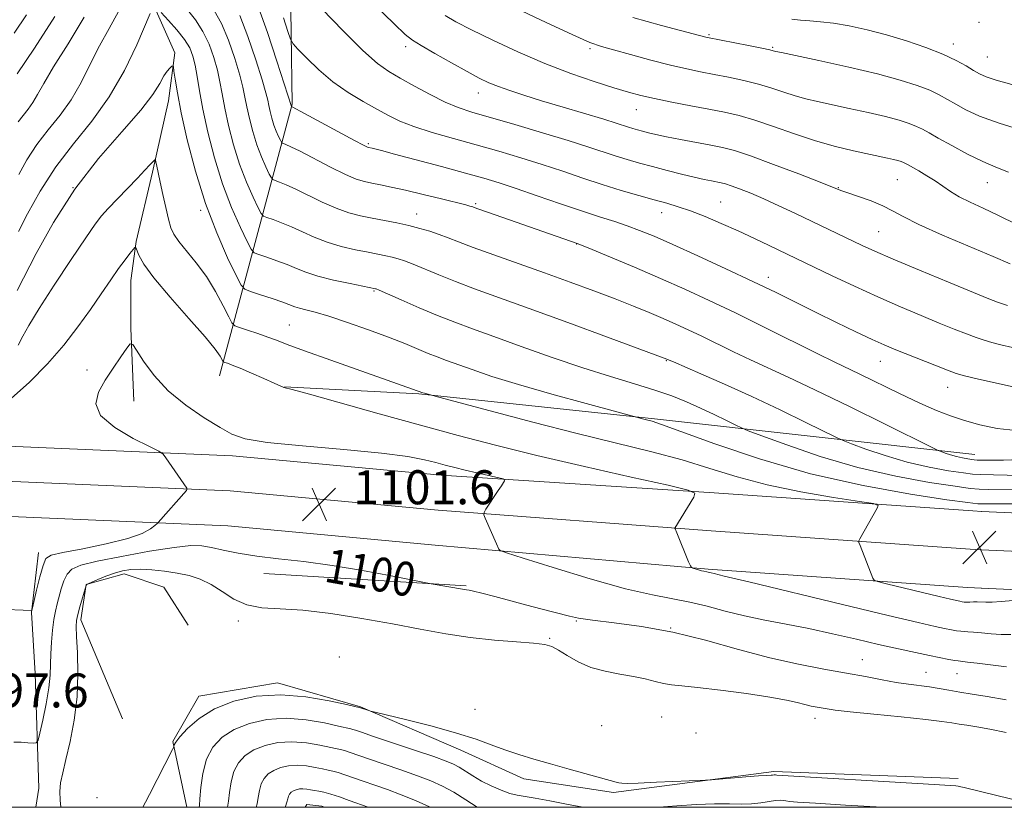
# Model space of a CAD drawing. Extents: x 2152300 to 2155200, y 319800 to 322700.
# Drawn here: x 2154641 to 2154872, y 320000 to 320185 of the extents above; entities that cross this region are included whole.
import ezdxf
from ezdxf.enums import TextEntityAlignment as Align

# ---------------------------------------------------------------- set-up
doc = ezdxf.new("R2010")
doc.units = 0
doc.header["$MEASUREMENT"] = 0
for name, color, linetype, lineweight in [('32000', 7, 'Continuous', 0), ('DTM HARD BREAKLINE', 7, 'Continuous', 0), ('DTM SPOT ELEVATION', 2, 'Continuous', 13), ('INDEX CONTOUR', 41, 'Continuous', 13), ('INDEX CONTOUR LABEL', 244, 'Continuous', 0), ('INTERMEDIATE CONTOUR', 44, 'Continuous', 0), ('POND', 7, 'Continuous', 0), ('SPOT ELEVATION', 7, 'Continuous', 0)]:
    doc.layers.add(name, color=color, linetype=linetype, lineweight=lineweight)
doc.styles.add('Style-ITALICS', font='ITALICS.shx')

# ---------------------------------------------------------------- blocks, each defined once
blk = doc.blocks.new('SPOT')
at = {"layer": 'SPOT ELEVATION'}
for p, q in [((-3.910000000149012, -3.909999999974389), (3.819999999832362, 3.809999999997672)), ((-1.649999999906868, 3.770000000018626), (1.720000000204891, -3.929999999993015))]:
    blk.add_line(p, q, dxfattribs=at)

msp = doc.modelspace()

# ---------------------------------------------------------------- linework, layer by layer
at = {"layer": '32000', "flags": 128}
msp.add_lwpolyline([(2152500, 320000), (2155000, 320000), (2155000, 322500), (2152500, 322500), (2152500, 320000)], dxfattribs=at)
at = {"layer": 'DTM HARD BREAKLINE', "extrusion": (0.03852866287342673, -0.001861288061518199, 0.9992557619268143), "elevation": 83534.51634706893, "flags": 128}
msp.add_lwpolyline([(423675.3159205066, -2135277.152469463), (423675.3159205067, -2135279.226427033)], dxfattribs=at)
at = {"layer": 'DTM HARD BREAKLINE', "extrusion": (0.03749120028924005, -0.001691332343875491, 0.9992955265064359), "elevation": 81353.55843397458, "flags": 128}
msp.add_lwpolyline([(416848.6374398572, -2136702.529280791), (416848.6374398572, -2136705.19386331)], dxfattribs=at)
at = {"layer": 'DTM HARD BREAKLINE', "extrusion": (-0.02012193743436435, 0.001236449017431479, 0.9997967687623894), "elevation": -41861.97948292, "flags": 128}
msp.add_lwpolyline([(-451604.6558816875, 2130600.981757541), (-451604.6558816875, 2130648.60106455)], dxfattribs=at)
at = {"layer": 'DTM HARD BREAKLINE', "extrusion": (0.03681955496502552, -0.00169936407530887, 0.9993204853969108), "elevation": 79903.50330437336, "flags": 128}
msp.add_lwpolyline([(419060.8424494692, -2136322.509207134), (419060.8424494692, -2136325.764879107)], dxfattribs=at)
at = {"layer": 'DTM HARD BREAKLINE'}
for points in [[(2154661.73, 320577.65, 1168.32), (2154695.32, 320514.26, 1161.48), (2154709.81, 320452.12, 1154.06), (2154730.02, 320399.53, 1146.66), (2154736.2, 320378.53, 1143.91), (2154723.93, 320345.21, 1140.38), (2154712.08, 320313.17, 1133.8), (2154695.57, 320280.27, 1127.2), (2154680.54, 320252.46, 1122.15), (2154665.5, 320233.14, 1117.65), (2154663.18, 320220.62, 1114.73), (2154666.59, 320205.14, 1112.14), (2154672.34, 320187.96, 1109.87), (2154677.02, 320177.36, 1108.28), (2154675.55, 320166.12, 1107.18), (2154671.75, 320149.35, 1105.73), (2154667.95, 320133.02, 1104.11), (2154666.68, 320123.89, 1103.23), (2154666.69, 320112.65, 1102.14), (2154667.35, 320095.47, 1101.38)], [(2154687.5, 320101.43, 1103.23), (2154704.61, 320165.3, 1118.13), (2154704.15, 320198.61, 1122.4), (2154691.81, 320227.65, 1126.56), (2154726.77, 320270.12, 1138.55), (2154734.8, 320296.65, 1140.46)], [(2154864.61, 320069.67, 1107.03), (2154803.81, 320073.94, 1104.18), (2154739.59, 320078.09, 1101.33), (2154690.59, 320082.6, 1101.49), (2154630.29, 320085.23, 1103.36), (2154579.68, 320089.51, 1106.21), (2154526.57, 320093.36, 1110.07), (2154474, 320104.75, 1115.48), (2154426.81, 320116.23, 1122.01), (2154379.21, 320129.57, 1129.36), (2154327.78, 320145.62, 1136.83), (2154261.99, 320168.11, 1144.97), (2154226.11, 320179.24, 1147.81), (2154198.58, 320183.27, 1149.76), (2154167.59, 320185.15, 1151.77), (2154145.92, 320183.39, 1153.39), (2154119.4, 320177.37, 1155.46), (2154092.1, 320167.74, 1159.32), (2154059.73, 320151.08, 1163.89), (2154022.28, 320130.34, 1168.55), (2153995.11, 320116.51, 1171.92), (2153969.78, 320104.02, 1174.94), (2153946.79, 320095.4, 1177.64)], [(2154863.99, 320060.69, 1107.23), (2154803.1, 320064.97, 1104.38), (2154738.9, 320069.87, 1101.53), (2154690.03, 320074.37, 1101.69), (2154629.76, 320077, 1103.56), (2154579.03, 320081.29, 1106.41), (2154525.39, 320085.17, 1110.27), (2154472.15, 320096.71, 1115.68), (2154424.72, 320108.25, 1122.21), (2154376.87, 320121.66, 1129.56), (2154325.29, 320137.76, 1137.03), (2154259.83, 320161.71, 1145.17), (2154224.61, 320172.64, 1148.01), (2154197.89, 320176.55, 1149.96), (2154167.66, 320178.38, 1151.97), (2154146.95, 320176.7, 1153.59), (2154121.28, 320170.87, 1155.66), (2154094.78, 320161.53, 1159.52), (2154062.91, 320145.13, 1164.09), (2154025.45, 320124.38, 1168.75), (2153998.13, 320110.48, 1172.12), (2153972.47, 320097.82, 1175.14), (2153948.66, 320088.89, 1177.84)], [(2154863.36, 320051.71, 1107.03), (2154802.42, 320056, 1104.18), (2154738.21, 320061.65, 1101.33), (2154689.47, 320066.14, 1101.49), (2154629.23, 320068.77, 1103.36), (2154578.38, 320073.07, 1106.21), (2154524.21, 320076.98, 1110.07), (2154470.3, 320088.67, 1115.48), (2154422.63, 320100.27, 1122.01), (2154374.53, 320113.75, 1129.36), (2154322.58, 320129.96, 1136.83), (2154257.67, 320155.31, 1144.97), (2154223.11, 320166.04, 1147.81), (2154197.2, 320169.83, 1149.76), (2154167.73, 320171.61, 1151.77), (2154147.98, 320170.01, 1153.39), (2154123.16, 320164.37, 1155.46), (2154097.46, 320155.32, 1159.32), (2154066.09, 320139.18, 1163.89), (2154028.62, 320118.42, 1168.55), (2154001.15, 320104.45, 1171.92), (2153975.16, 320091.62, 1174.94), (2153950.53, 320082.38, 1177.64)], [(2154865.08, 320082.94, 1114.75), (2154789.76, 320091.34, 1108.19), (2154734.38, 320097.22, 1105.88), (2154702.77, 320098.89, 1104.03)], [(2154866.67, 320069.57, 1106.95), (2154893.21, 320068.34, 1105.97), (2154947.6, 320068.41, 1100.96), (2155000, 320067.631, 1095.921)], [(2154644.318, 320000, 1099.228), (2154645.09, 320004.52, 1099.27), (2154644.17, 320031.49, 1101.14), (2154643.35, 320045.84, 1101.98), (2154644.94, 320059.88, 1102.59)], [(2154866.64, 320060.57, 1107.13), (2154893.01, 320059.34, 1106.17), (2154947.54, 320059.41, 1101.16), (2155000, 320058.629, 1096.108)], [(2154664.7, 320020.78, 1095.11), (2154654.92, 320044.1, 1097.59), (2154656.18, 320052.38, 1098.01), (2154665.09, 320054.93, 1097.5), (2154674.43, 320051.76, 1096.92), (2154680.16, 320042.86, 1095.95)], [(2154866.6, 320051.56, 1106.91), (2154892.81, 320050.34, 1105.97), (2154947.48, 320050.41, 1100.96), (2155000, 320049.627, 1095.896)], [(2154861.13, 320006.78, 1094.59), (2154817.85, 320008.43, 1094.27), (2154780.1, 320003.51, 1093.6), (2154759.09, 320006.67, 1093.2), (2154744.23, 320013.44, 1093.26), (2154720.68, 320023.6, 1094.08), (2154701.15, 320029.3, 1094.48), (2154682.7, 320026.1, 1094.9), (2154676.56, 320015.49, 1094.1), (2154679.821, 320000, 1092.886)]]:
    msp.add_polyline3d(points, dxfattribs=at)
at = {"layer": 'DTM SPOT ELEVATION'}
for p in [(2154866.02, 320184.56, 1133.73), (2154802.58, 320181.66, 1130.17), (2154860.04, 320179.5, 1132.62), (2154731.26, 320178.86, 1123.55), (2154774.61, 320178.38, 1127.73), (2154817.58, 320178.66, 1130.16), (2154868, 320176.4, 1132.98), (2154748.34, 320167.94, 1123.32), (2154785.53, 320164.03, 1125.22), (2154722.47, 320156.04, 1118.22), (2154846.86, 320147.56, 1125.05), (2154868.01, 320146.89, 1127.22), (2154653.05, 320145.72, 1107.73), (2154832.97, 320145.68, 1124.08), (2154805.29, 320142.28, 1120.9), (2154683.09, 320140.36, 1107.74), (2154747.7, 320141.91, 1116.21), (2154733.89, 320139.52, 1114.73), (2154791.45, 320139.78, 1119.35), (2154842.44, 320135.35, 1122.98), (2154771.51, 320132.46, 1115.96), (2154816.55, 320124.6, 1118.55), (2154723.87, 320121.38, 1109.85), (2154703.94, 320113.36, 1106.94), (2154656.4, 320102.82, 1102.35), (2154792.58, 320104.99, 1111.9), (2154842.89, 320104.87, 1117.21), (2154858.72, 320098.75, 1117.23), (2154691.97, 320043.83, 1097.66), (2154771.42, 320043.81, 1099.88), (2154793.55, 320042.14, 1100), (2154765.14, 320039.73, 1098.22), (2154715.73, 320035.34, 1096.16), (2154838.6, 320034.68, 1100.78), (2154853.62, 320031.75, 1100.84), (2154860.86, 320031.44, 1101.16), (2154747.58, 320023.06, 1095.16), (2154791.46, 320021.23, 1096.86), (2154827.52, 320020.9, 1097.41), (2154777.38, 320019.18, 1095.9), (2154799.56, 320017.45, 1096.36), (2154658.73, 320002.26, 1095.3)]:
    msp.add_point(p, dxfattribs=at)
at = {"layer": 'INDEX CONTOUR', "flags": 128}
for points, elevation in [([(2154640.253, 320135.3750000001), (2154642.37, 320139.4950000001), (2154645.37, 320144.86), (2154649.06, 320150.583), (2154653.222, 320155.9990000001), (2154657.527, 320161.327), (2154661.62, 320167.012), (2154665.184, 320173.2480000001), (2154668.052, 320179.2420000001), (2154671.255, 320186.6390000001)], 1110), ([(2154673.836, 320186.8620000001), (2154675.529, 320185.0260000001), (2154677.513, 320182.78), (2154679.3009, 320180.5200000001), (2154680.524, 320178.5240000001), (2154681.28, 320176.61), (2154681.785, 320174.4790000001), (2154682.243, 320171.8430000001), (2154682.808, 320168.463), (2154683.624, 320164.1120000001), (2154684.8049, 320158.6980000001), (2154686.35, 320152.6630000001), (2154688.232, 320146.583), (2154690.362, 320141.0040000001), (2154692.42, 320136.349), (2154694.024, 320133.0060000001), (2154694.958, 320131.1900000001), (2154695.665, 320130.4020000001), (2154696.749, 320129.969), (2154698.636, 320129.3470000001), (2154701.03, 320128.5210000001), (2154703.456, 320127.6070000001), (2154705.602, 320126.6991000001), (2154707.823, 320125.7990000001), (2154710.639, 320124.8860000001), (2154714.332, 320123.9610000001), (2154718.229, 320123.1199), (2154724.165, 320121.936), (2154724.351, 320121.871), (2154725.088, 320121.5550000001), (2154730.227, 320119.2790000001), (2154734.432, 320117.4440000001), (2154738.793, 320115.6109000001), (2154742.805, 320114.0369000001), (2154746.965, 320112.5050000001), (2154752.021, 320110.6790000001), (2154758.457, 320108.3430000001), (2154765.7021, 320105.7560000001), (2154772.923, 320103.2960000001), (2154779.424, 320101.2530000001), (2154785.069, 320099.5700000001), (2154789.863, 320098.0980000001), (2154793.859, 320096.7070000001), (2154797.32, 320095.3200000001), (2154800.561, 320093.8740000001), (2154803.774, 320092.3550000001), (2154806.674, 320090.9421), (2154808.855, 320089.861), (2154810.209, 320089.208), (2154811.813, 320088.5530000001), (2154815.043, 320087.3350000001), (2154820.878, 320085.1840000001), (2154828.723, 320082.5050000001), (2154837.586, 320079.8970000001), (2154846.479, 320077.844), (2154854.428, 320076.3900000001), (2154860.461, 320075.4660000001), (2154864.009, 320074.985), (2154866.11, 320074.7990000001), (2154868.203, 320074.7420000001), (2154875.475, 320074.6080000001)], 1110), ([(2154702.566, 320185.5870000001), (2154703.597, 320182.4060000001), (2154704.226, 320180.5730000001), (2154704.842, 320179.4920000001), (2154705.9749, 320178.236), (2154708.018, 320176.1171), (2154710.84, 320173.398), (2154714.172, 320170.577), (2154717.747, 320168.0680000001), (2154721.28, 320165.9300000001), (2154724.488, 320164.1360000001), (2154727.229, 320162.6400000001), (2154729.95, 320161.3200000001), (2154733.241, 320160.0370000001), (2154737.523, 320158.6770000001), (2154742.544, 320157.241), (2154747.879, 320155.758), (2154753.174, 320154.2511000001), (2154758.339, 320152.7170000001), (2154763.353, 320151.1460000001), (2154768.202, 320149.5410000001), (2154772.904, 320147.9510000001), (2154777.486, 320146.436), (2154781.9329, 320145.05), (2154786.069, 320143.834), (2154789.676, 320142.8200000001), (2154792.653, 320142.0020000001), (2154795.35, 320141.2050000001), (2154798.235, 320140.2150000001), (2154801.654, 320138.8730000001), (2154805.468, 320137.2560000001), (2154809.42, 320135.4990000001), (2154813.256, 320133.7330000001), (2154816.748, 320132.0870000001), (2154831.558, 320124.9751), (2154836.7531, 320122.5160000001), (2154842.267, 320119.9830000001), (2154847.58, 320117.6510000001), (2154852.452, 320115.5980000001), (2154856.7129, 320113.8540000001), (2154860.237, 320112.4380000001), (2154863.086, 320111.322), (2154865.366, 320110.4700000001), (2154867.232, 320109.8290000001), (2154869.037, 320109.2940000001), (2154871.182, 320108.7450000001), (2154873.966, 320108.0910000001)], 1120), ([(2154784.6821, 320185.691), (2154791.403, 320183.8250000001), (2154801.873, 320181.0980000001), (2154802.2569, 320181.0110000001), (2154811.845, 320179.115), (2154815.014, 320178.4760000001), (2154816.875, 320178.084), (2154817.687, 320177.8950000001), (2154817.967, 320177.8140000001), (2154818.31, 320177.7300000001), (2154819.599, 320177.452), (2154828.44, 320175.5711000001), (2154835.418, 320174.0330000001), (2154842.194, 320172.432), (2154847.548, 320170.991), (2154851.52, 320169.7191), (2154854.461, 320168.577), (2154856.724, 320167.5140000001), (2154858.659, 320166.452), (2154860.618, 320165.3050000001), (2154862.974, 320163.9990000001), (2154866.192, 320162.513), (2154870.759, 320160.8410000001), (2154876.859, 320159.0030000001)], 1130), ([(2154639.2151, 320015.3500000001), (2154640.886, 320015.2870000001), (2154642.4971, 320015.197), (2154643.752, 320015.1140000001), (2154644.461, 320015.1570000001), (2154644.859, 320015.7631000001), (2154645.2839, 320017.4510000001), (2154645.978, 320020.5140000001), (2154646.78, 320024.3370000001), (2154647.426, 320028.0750000001), (2154647.732, 320031.099), (2154647.81, 320033.633), (2154647.8511, 320036.1130000001), (2154648.007, 320038.8480000001), (2154648.273, 320041.6340000001), (2154648.607, 320044.1440000001), (2154648.976, 320046.1490000001), (2154649.375, 320047.8419000001), (2154650.297, 320051.3740000001), (2154650.899, 320053.2370000001), (2154651.688, 320054.8360000001), (2154652.843, 320055.9930000001), (2154654.959, 320056.8990000001), (2154658.739, 320057.8400000001), (2154664.505, 320059.0020000001), (2154671.071, 320060.1890000001), (2154676.87, 320061.1050000001), (2154680.769, 320061.5220000001), (2154683.3459, 320061.4830000001), (2154685.609, 320061.1000000001), (2154688.408, 320060.485), (2154691.947, 320059.758), (2154696.272, 320059.045), (2154701.412, 320058.4189), (2154707.336, 320057.7540000001), (2154713.993, 320056.8740000001), (2154721.158, 320055.6850000001), (2154727.886, 320054.4180000001), (2154737.279, 320052.5370000001), (2154745.096, 320051.1730000001), (2154745.613, 320051.0970000001), (2154746.197, 320051.023), (2154747.243, 320050.8260000001), (2154749.177, 320050.365), (2154752.25, 320049.5540000001), (2154759.773, 320047.523), (2154763.052, 320046.67), (2154769.769, 320044.942), (2154771.925, 320044.491), (2154775.227, 320044.0050000001), (2154780.264, 320043.4010000001), (2154786.724, 320042.518), (2154794.067, 320041.1730000001), (2154801.787, 320039.28), (2154809.506, 320037.1420000001), (2154816.8761, 320035.1570000001), (2154823.605, 320033.6310000001), (2154829.616, 320032.4891000001), (2154834.881, 320031.5640000001), (2154839.401, 320030.724), (2154843.267, 320029.9790000001), (2154846.596, 320029.376), (2154849.5011, 320028.9400000001), (2154854.442, 320028.2930000001), (2154856.689, 320027.9280000001), (2154858.986, 320027.5190000001), (2154861.509, 320027.0869000001), (2154864.442, 320026.6340000001), (2154868.0019, 320026.0700000001), (2154872.414, 320025.2820000001)], 1100), ([(2154689.384, 320000.0000000001), (2154689.642, 320001.4110000001), (2154689.888, 320003.496), (2154690.253, 320005.959), (2154690.904, 320008.3920000001), (2154691.986, 320010.464), (2154693.551, 320012.1491), (2154695.629, 320013.4980000001), (2154698.222, 320014.539), (2154701.23, 320015.208), (2154704.525, 320015.4210000001), (2154707.935, 320015.1510000001), (2154711.104, 320014.6090000001), (2154716.279, 320013.4940000001), (2154717.14, 320013.263), (2154718.256, 320012.893), (2154722.521, 320011.41), (2154730.173, 320008.8050000001), (2154734.048, 320007.436), (2154737.224, 320006.2160000001), (2154739.927, 320004.9940000001), (2154742.568, 320003.5479000001), (2154745.421, 320001.758), (2154748.054, 320000.0000000001)], 1090)]:
    msp.add_lwpolyline(points, dxfattribs=dict(at, elevation=elevation))
at = {"layer": 'INTERMEDIATE CONTOUR', "flags": 128}
for points, elevation in [([(2154714.351, 320198.0870000001), (2154728.543, 320184.2160000001), (2154731.165, 320181.7180000001), (2154732.868, 320180.3510000001), (2154734.892, 320179.1130000001), (2154738.121, 320177.2550000001), (2154742.028, 320175.0380000001), (2154745.73, 320172.9780000001), (2154748.58, 320171.4600000001), (2154750.862, 320170.366), (2154753.095, 320169.452), (2154755.745, 320168.5020000001), (2154759.059, 320167.4170000001), (2154763.233, 320166.1250000001), (2154768.276, 320164.6090000001), (2154777.827, 320161.758), (2154780.734, 320160.8630000001), (2154783.65, 320159.9180000001), (2154784.707, 320159.5900000001), (2154785.796, 320159.2740000001), (2154786.972, 320158.9530000001), (2154788.328, 320158.6030000001), (2154790.109, 320158.1880000001), (2154792.598, 320157.665), (2154795.925, 320157.018), (2154803.008, 320155.691), (2154805.76, 320155.1420000001), (2154808.561, 320154.409), (2154812.379, 320153.1470000001), (2154817.776, 320151.1660000001), (2154823.7, 320148.9060000001), (2154828.693, 320146.9610000001), (2154833.537, 320145.0580000001), (2154835.254, 320144.4460000001), (2154837.741, 320143.6000000001), (2154840.679, 320142.5520000001), (2154843.454, 320141.4201), (2154845.7211, 320140.2609000001), (2154848.213, 320138.8810000001), (2154851.929, 320137.0200000001), (2154857.461, 320134.5510000001), (2154869.401, 320129.4680000001), (2154873.349, 320127.7430000001)], 1124), ([(2154639.285, 320181.9890000001), (2154642.17, 320186.3100000001)], 1118), ([(2154640.338, 320148.762), (2154642.256, 320152.1930000001), (2154644.617, 320155.8540000001), (2154647.279, 320159.3180000001), (2154650.033, 320162.7260000001), (2154652.651, 320166.3620000001), (2154654.976, 320170.4190000001), (2154657.13, 320174.7270000001), (2154659.303, 320179.0270000001), (2154661.599, 320183.1280000001), (2154663.76, 320187.1170000001)], 1112), ([(2154679.652, 320187.849), (2154681.845, 320185.11), (2154683.6431, 320182.4020000001), (2154685.088, 320179.4280000001), (2154686.2129, 320176.3230000001), (2154687.045, 320173.3230000001), (2154687.6399, 320170.5600000001), (2154688.158, 320167.7260000001), (2154688.787, 320164.405), (2154689.6771, 320160.322), (2154690.842, 320155.7720000001), (2154692.261, 320151.187), (2154693.867, 320146.981), (2154695.418, 320143.4710000001), (2154696.628, 320140.9500000001), (2154697.333, 320139.5811000001), (2154697.865, 320138.9870000001), (2154698.683, 320138.6610000001), (2154700.133, 320138.1770000001), (2154702.126, 320137.452), (2154704.466, 320136.486), (2154706.999, 320135.3059), (2154709.751, 320134.0440000001), (2154712.794, 320132.8590000001), (2154716.125, 320131.8770000001), (2154719.458, 320131.1020000001), (2154722.43, 320130.5020000001), (2154726.597, 320129.6770000001), (2154728.096, 320129.349), (2154729.484, 320128.9920000001), (2154731.036, 320128.4940000001), (2154733.043, 320127.7250000001), (2154739.077, 320125.1930000001), (2154742.989, 320123.6200000001), (2154747.494, 320121.932), (2154760.338, 320117.3040000001), (2154769.434, 320113.9890000001), (2154778.765, 320110.5640000001), (2154792.685, 320105.4010000001), (2154793.258, 320105.1331000001), (2154794.226, 320104.709), (2154800.662, 320101.9501000001), (2154806.2189, 320099.5210000001), (2154812.64, 320096.6121), (2154819.301, 320093.458), (2154825.368, 320090.4990000001), (2154832.55, 320086.9479), (2154834.146, 320086.2370000001), (2154836.111, 320085.4840000001), (2154839.49, 320084.2390000001), (2154844.031, 320082.6880000001), (2154849.163, 320081.1780000001), (2154854.311, 320079.99), (2154858.913, 320079.148), (2154862.406, 320078.6130000001), (2154864.5539, 320078.333), (2154866.429, 320078.2101000001), (2154869.4289, 320078.137), (2154885.665, 320077.7970000001)], 1112), ([(2154686.248, 320187.3460000001), (2154687.985, 320184.2830000001), (2154689.653, 320180.3320000001), (2154691.145, 320176.035), (2154692.305, 320172.1670000001), (2154693.037, 320169.2770000001), (2154693.5079, 320166.9880000001), (2154693.949, 320164.6969000001), (2154694.549, 320161.9460000001), (2154695.334, 320158.8800000001), (2154696.29, 320155.7920000001), (2154697.372, 320152.9581), (2154698.417, 320150.5930000001), (2154699.232, 320148.8950000001), (2154699.707, 320147.9720000001), (2154700.066, 320147.5719000001), (2154700.617, 320147.3520000001), (2154701.629, 320147.0071), (2154703.222, 320146.383), (2154705.476, 320145.365), (2154711.679, 320142.2880000001), (2154714.948, 320140.8310000001), (2154717.919, 320139.7930000001), (2154720.686, 320139.0831), (2154723.439, 320138.523), (2154726.312, 320137.9650000001), (2154729.221, 320137.3779000001), (2154732.027, 320136.7610000001), (2154734.616, 320136.1140000001), (2154736.984, 320135.432), (2154739.153, 320134.7100000001), (2154741.237, 320133.9210000001), (2154743.722, 320132.9430000001), (2154747.1851, 320131.6300000001), (2154752.0091, 320129.8910000001), (2154763.949, 320125.6630000001), (2154769.944, 320123.5001000001), (2154775.536, 320121.436), (2154780.546, 320119.5330000001), (2154784.855, 320117.8350000001), (2154788.56, 320116.3150000001), (2154791.813, 320114.9280000001), (2154794.785, 320113.615), (2154797.723, 320112.2619), (2154800.889, 320110.7450000001), (2154808.354, 320107.0730000001), (2154812.34, 320105.1679000001), (2154821.178, 320101.1360000001), (2154827.479, 320098.1770000001), (2154835.647, 320094.213), (2154844.165, 320090.0131000001), (2154854.891, 320084.6880000001), (2154856.479, 320083.9210000001), (2154857.179, 320083.6340000001), (2154858.101, 320083.2940000001), (2154859.339, 320082.8709000001), (2154860.739, 320082.459), (2154862.143, 320082.1350000001), (2154863.398, 320081.9060000001), (2154864.351, 320081.7599000001), (2154864.955, 320081.6830000001), (2154865.593, 320081.6470000001), (2154866.755, 320081.6190000001), (2154868.837, 320081.5860000001), (2154871.851, 320081.6020000001), (2154875.718, 320081.7420000001)], 1114), ([(2154692.326, 320186.165), (2154694.217, 320181.236), (2154696.0779, 320175.7470000001), (2154697.564, 320171.0121000001), (2154698.434, 320167.9940000001), (2154698.859, 320166.251), (2154699.112, 320164.9890000001), (2154699.421, 320163.5699000001), (2154699.826, 320161.9890000001), (2154700.319, 320160.3960000001), (2154700.877, 320158.9350000001), (2154701.4159, 320157.7150000001), (2154701.836, 320156.839), (2154702.081, 320156.3630000001), (2154702.266, 320156.1570000001), (2154702.55, 320156.0440000001), (2154703.126, 320155.8370000001), (2154704.318, 320155.3139000001), (2154706.4861, 320154.2440000001), (2154713.607, 320150.5330000001), (2154717.103, 320148.8040000001), (2154719.671, 320147.7170000001), (2154721.58, 320147.1290000001), (2154723.32, 320146.7600000001), (2154725.337, 320146.366), (2154727.904, 320145.8360000001), (2154731.253, 320145.0910000001), (2154735.428, 320144.1030000001), (2154739.729, 320143.0540000001), (2154745.395, 320141.6369), (2154746.398, 320141.3730000001), (2154746.804, 320141.2500000001), (2154748.2291, 320140.7429000001), (2154750.722, 320139.8680000001), (2154771.5701, 320132.594), (2154772.654, 320132.1580000001), (2154775.0849, 320131.153), (2154779.443, 320129.338), (2154785.107, 320126.9550000001), (2154791.156, 320124.3621), (2154796.907, 320121.8190000001), (2154802.623, 320119.187), (2154808.803, 320116.2260000001), (2154815.687, 320112.8300000001), (2154828.137, 320106.621), (2154831.982, 320104.7500000001), (2154838.047, 320101.8671), (2154847.383, 320097.316), (2154852.143, 320095.0490000001), (2154856.029, 320093.312), (2154859.341, 320092.008), (2154862.612, 320090.925), (2154866.272, 320089.9170000001), (2154870.35, 320089.0820000001), (2154874.772, 320088.5850000001)], 1116), ([(2154696.668, 320188.0470000001), (2154698.781, 320182.1400000001), (2154701.011, 320175.459), (2154704.467, 320164.7420000001), (2154704.622, 320164.6670000001), (2154707.496, 320163.1229000001), (2154719.257, 320156.7760000001), (2154721.398, 320155.6459000001), (2154722.283, 320155.2110000001), (2154722.554, 320155.1200000001), (2154723.416, 320154.936), (2154724.065, 320154.778), (2154725.576, 320154.387), (2154728.663, 320153.5730000001), (2154739.691, 320150.6300000001), (2154745.315, 320149.1090000001), (2154749.633, 320147.9060000001), (2154753.264, 320146.8140000001), (2154757.22, 320145.5161000001), (2154762.206, 320143.8010000001), (2154767.695, 320141.8970000001), (2154772.853, 320140.138), (2154777.047, 320138.7740000001), (2154780.437, 320137.7000000001), (2154783.382, 320136.7250000001), (2154786.278, 320135.6500000001), (2154789.664, 320134.2490000001), (2154794.1159, 320132.2910000001), (2154799.959, 320129.6500000001), (2154806.521, 320126.6320000001), (2154812.881, 320123.648), (2154818.349, 320121.012), (2154827.807, 320116.338), (2154832.58, 320114.0021), (2154837.138, 320111.8040000001), (2154840.968, 320109.991), (2154843.771, 320108.7110000001), (2154846.091, 320107.7191), (2154848.689, 320106.6730000001), (2154855.659, 320103.925), (2154858.675, 320102.7520000001), (2154860.664, 320102.0190000001), (2154862.627, 320101.4610000001), (2154865.927, 320100.6940000001), (2154883.222, 320096.8280000001)], 1118), ([(2154711.546, 320187.751), (2154716.567, 320182.5680000001), (2154721.2419, 320177.9401000001), (2154724.666, 320174.9110000001), (2154727.316, 320173.0250000001), (2154730.016, 320171.4560000001), (2154733.367, 320169.5760000001), (2154737.065, 320167.5630000001), (2154740.584, 320165.795), (2154743.629, 320164.5210000001), (2154746.84, 320163.4681000001), (2154756.907, 320160.5460000001), (2154763.439, 320158.6130000001), (2154769.486, 320156.7760000001), (2154774.141, 320155.2979000001), (2154780.568, 320153.1770000001), (2154783.3571, 320152.311), (2154786.233, 320151.4780000001), (2154789.337, 320150.6300000001), (2154792.729, 320149.7420000001), (2154796.118, 320148.8850000001), (2154799.13, 320148.159), (2154801.476, 320147.6340000001), (2154803.212, 320147.2790000001), (2154805.457, 320146.844), (2154806.451, 320146.584), (2154807.806, 320146.1360000001), (2154809.791, 320145.3990000001), (2154812.387, 320144.361), (2154815.501, 320143.03), (2154819.017, 320141.4340000001), (2154822.742, 320139.6830000001), (2154838.569, 320132.0881000001), (2154841.56, 320130.7260000001), (2154845.902, 320128.8480000001), (2154852.081, 320126.2560000001), (2154858.899, 320123.4350000001), (2154864.7361, 320121.035), (2154868.396, 320119.5420000001), (2154870.367, 320118.763), (2154871.563, 320118.3350000001), (2154872.788, 320117.9460000001)], 1122), ([(2154740.539, 320186.1350000001), (2154743.102, 320184.7120000001), (2154746.75, 320182.8320000001), (2154751.746, 320180.3780000001), (2154757.68, 320177.6170000001), (2154763.971, 320174.9110000001), (2154770.077, 320172.5640000001), (2154775.6, 320170.6470000001), (2154780.178, 320169.175), (2154783.642, 320168.1250000001), (2154786.587, 320167.3360000001), (2154789.8, 320166.611), (2154793.8349, 320165.8030000001), (2154798.302, 320164.9530000001), (2154802.579, 320164.1510000001), (2154806.239, 320163.4350000001), (2154809.645, 320162.6400000001), (2154813.357, 320161.5510000001), (2154817.777, 320160.0370000001), (2154822.672, 320158.312), (2154827.653, 320156.6730000001), (2154832.359, 320155.3590000001), (2154836.556, 320154.3640000001), (2154844.583, 320152.6570000001), (2154845.964, 320152.333), (2154846.992, 320152.057), (2154847.754, 320151.8130000001), (2154848.319, 320151.5930000001), (2154848.785, 320151.3720000001), (2154849.381, 320151.0430000001), (2154851.91, 320149.6080000001), (2154853.805, 320148.4990000001), (2154855.754, 320147.2750000001), (2154859.353, 320144.8), (2154861.412, 320143.562), (2154863.943, 320142.2960000001), (2154867.015, 320140.8790000001), (2154870.666, 320139.1690000001), (2154879.246, 320134.942)], 1126), ([(2154757.167, 320187.8620000001), (2154764.3421, 320184.4820000001), (2154770.598, 320181.588), (2154774.612, 320179.838), (2154777.296, 320178.8691000001), (2154780.12, 320178.066), (2154784.164, 320176.959), (2154788.936, 320175.6740000001), (2154793.557, 320174.485), (2154797.371, 320173.594), (2154800.621, 320172.92), (2154803.779, 320172.312), (2154807.195, 320171.6411000001), (2154810.745, 320170.8770000001), (2154814.186, 320170.013), (2154817.3259, 320169.061), (2154820.179, 320168.1030000001), (2154822.81, 320167.2440000001), (2154825.334, 320166.5440000001), (2154828.078, 320165.9080000001), (2154835.557, 320164.3210000001), (2154840, 320163.3450000001), (2154844.079, 320162.383), (2154847.27, 320161.5240000001), (2154849.637, 320160.7660000001), (2154851.39, 320160.0850000001), (2154852.791, 320159.4220000001), (2154854.314, 320158.584), (2154856.484, 320157.3410000001), (2154859.634, 320155.5750000001), (2154863.329, 320153.5980000001), (2154866.939, 320151.8311000001), (2154870.039, 320150.534), (2154873.017, 320149.3320000001)], 1128), ([(2154639.991, 320172.4350000001), (2154644.037, 320178.496), (2154648.803, 320185.9510000001)], 1116), ([(2154640.174, 320161.1250000001), (2154641.336, 320162.637), (2154642.538, 320164.126), (2154643.681, 320165.713), (2154644.768, 320167.5900000001), (2154646.208, 320170.213), (2154648.512, 320174.1020000001), (2154651.941, 320179.53), (2154655.744, 320185.7640000001)], 1114), ([(2154822.077, 320185.327), (2154824.082, 320185.0470000001), (2154826.269, 320184.8770000001), (2154828.817, 320184.6930000001), (2154831.8781, 320184.3520000001), (2154835.55, 320183.7340000001), (2154839.735, 320182.8260000001), (2154844.283, 320181.6399000001), (2154849.004, 320180.209), (2154853.55, 320178.6420000001), (2154857.532, 320177.0680000001), (2154860.656, 320175.6050000001), (2154863.004, 320174.3200000001), (2154864.7521, 320173.268), (2154866.149, 320172.464), (2154867.731, 320171.762), (2154870.11, 320170.9790000001), (2154873.781, 320169.9679)], 1132), ([(2154639.936, 320121.5310000001), (2154644.402, 320130.2280000001), (2154648.4829, 320137.5270000001), (2154653.504, 320145.312), (2154659.107, 320152.539), (2154664.553, 320158.8080000001), (2154669.008, 320163.8820000001), (2154671.8721, 320167.6120000001), (2154673.491, 320170.2009000001), (2154674.446, 320171.9400000001), (2154675.213, 320173.0930000001), (2154675.847, 320173.8090000001), (2154676.2999, 320174.2120000001), (2154676.55, 320174.3620000001), (2154676.686, 320174.0710000001), (2154676.826, 320173.0920000001), (2154677.089, 320171.1660000001), (2154677.611, 320167.9980000001), (2154678.53, 320163.2861000001), (2154679.953, 320156.9160000001), (2154681.861, 320149.534), (2154684.203, 320141.9790000001), (2154686.857, 320135.028), (2154689.421, 320129.2260000001), (2154691.419, 320125.0609), (2154692.584, 320122.7980000001), (2154693.464, 320121.817), (2154694.815, 320121.278), (2154697.14, 320120.5170000001), (2154699.935, 320119.5900000001), (2154702.445, 320118.7280000001), (2154705.254, 320117.682), (2154706.321, 320117.3410000001), (2154707.785, 320116.9670000001), (2154709.979, 320116.393), (2154713.208, 320115.436), (2154717.594, 320113.9930000001), (2154722.531, 320112.2640000001), (2154727.231, 320110.5270000001), (2154731.074, 320109.0100000001), (2154736.569, 320106.7200000001), (2154738.691, 320105.8840000001), (2154740.853, 320105.0860000001), (2154746.903, 320102.9080000001), (2154751.565, 320101.3260000001), (2154757.816, 320099.3801000001), (2154765.669, 320097.1250000001), (2154773.706, 320094.915), (2154787.28, 320091.2710000001), (2154788.185, 320091.039), (2154789.207, 320090.7610000001), (2154791.387, 320090.035), (2154796.004, 320088.371), (2154803.941, 320085.485), (2154814.475, 320081.9230000001), (2154826.484, 320078.437), (2154838.788, 320075.6460000001), (2154849.96, 320073.626), (2154858.516, 320072.3190000001), (2154863.463, 320071.638), (2154865.79, 320071.388), (2154866.978, 320071.3460000001), (2154868.344, 320071.3290000001), (2154870.552, 320071.3141000001), (2154874.104, 320071.3200000001)], 1108), ([(2154640.1601, 320108.66), (2154641.262, 320110.7920000001), (2154642.674, 320113.2790000001), (2154645.1, 320117.2370000001), (2154648.664, 320122.768), (2154652.634, 320128.784), (2154656.067, 320133.8990000001), (2154658.303, 320137.1289000001), (2154659.816, 320139.089), (2154661.366, 320140.7980000001), (2154663.507, 320143.0260000001), (2154668.255, 320147.9270000001), (2154669.995, 320149.7660000001), (2154671.185, 320151.0550000001), (2154671.919, 320151.871), (2154672.3031, 320152.268), (2154672.478, 320152.2370000001), (2154672.594, 320151.751), (2154672.781, 320150.7720000001), (2154673.093, 320149.2150000001), (2154673.5641, 320146.981), (2154674.202, 320144.084), (2154674.91, 320140.9840000001), (2154675.561, 320138.2520000001), (2154676.105, 320136.278), (2154676.791, 320134.7150000001), (2154677.943, 320133.034), (2154682.052, 320128.0260000001), (2154684.434, 320124.7790000001), (2154686.6119, 320121.236), (2154688.414, 320117.8900000001), (2154689.699, 320115.3100000001), (2154690.446, 320113.8800000001), (2154691.094, 320113.2320000001), (2154692.1961, 320112.8090000001), (2154694.128, 320112.1770000001), (2154696.537, 320111.3730000001), (2154698.89, 320110.5560000001), (2154700.921, 320109.8020000001), (2154703.431, 320108.8500000001), (2154707.493, 320107.3549), (2154713.701, 320105.1310000001), (2154735.353, 320097.452), (2154735.707, 320097.3420000001), (2154739.048, 320096.4330000001), (2154751.142, 320093.1900000001), (2154761.1751, 320090.5410000001), (2154771.611, 320087.865), (2154789.124, 320083.5700000001), (2154796.306, 320081.6581000001), (2154802.811, 320079.6810000001), (2154809.2359, 320077.7010000001), (2154816.252, 320075.8350000001), (2154824.1709, 320074.1930000001), (2154831.885, 320072.8630000001), (2154837.924, 320071.9260000001), (2154841.222, 320071.3920000001), (2154842.318, 320070.9840000001), (2154842.151, 320070.3500000001), (2154838.0461, 320063.1200000001), (2154837.824, 320062.675), (2154837.834, 320062.2791), (2154838.082, 320061.5920000001), (2154841.103, 320053.861), (2154841.378, 320053.4110000001), (2154842.214, 320053.0680000001), (2154844.327, 320052.534), (2154856.699, 320049.5440000001), (2154859.327, 320048.9230000001), (2154861.526, 320048.4350000001), (2154862.08, 320048.327), (2154862.598, 320048.2560000001), (2154863.186, 320048.2300000001), (2154863.921, 320048.2470000001), (2154864.764, 320048.2790000001), (2154865.643, 320048.2880000001), (2154867.627, 320048.224), (2154869.131, 320048.2520000001), (2154871.246, 320048.3860000001), (2154874.059, 320048.6280000001)], 1106), ([(2154638.567, 320096.1030000001), (2154642.84, 320099.958), (2154647.097, 320104.2560000001), (2154650.911, 320108.655), (2154654.248, 320112.9650000001), (2154657.172, 320117.0420000001), (2154659.738, 320120.746), (2154661.952, 320123.9830000001), (2154663.813, 320126.6660000001), (2154665.316, 320128.7330000001), (2154666.4539, 320130.2150000001), (2154667.217, 320131.17), (2154667.632, 320131.637), (2154667.853, 320131.5970000001), (2154668.534, 320129.8140000001), (2154669.698, 320127.731), (2154672.078, 320124.4611000001), (2154675.909, 320119.9240000001), (2154680.316, 320114.9570000001), (2154684.142, 320110.6230000001), (2154686.511, 320107.736), (2154687.661, 320106.106), (2154688.319, 320104.8910000001), (2154688.4991, 320104.7110000001), (2154688.806, 320104.5930000001), (2154689.406, 320104.3900000001), (2154690.518, 320103.9739000001), (2154692.372, 320103.2230000001), (2154695.039, 320102.0920000001), (2154697.954, 320100.8290000001), (2154700.3879, 320099.7570000001), (2154702.647, 320098.7390000001), (2154704.6149, 320098.214), (2154708.646, 320097.1080000001), (2154725.085, 320092.534), (2154734.738, 320089.861), (2154743.64, 320087.436), (2154752.414, 320085.143), (2154762.126, 320082.751), (2154773.303, 320080.1410000001), (2154784.313, 320077.6450000001), (2154792.981, 320075.7100000001), (2154797.719, 320074.6020000001), (2154799.278, 320073.883), (2154798.993, 320072.936), (2154794.575, 320065.665), (2154794.567, 320065.577), (2154794.619, 320065.4461000001), (2154795.002, 320064.5530000001), (2154797.806, 320057.7229000001), (2154798.216, 320056.7560000001), (2154798.48, 320056.365), (2154798.824, 320056.2120000001), (2154800.129, 320055.812), (2154800.815, 320055.6200000001), (2154801.337, 320055.4980000001), (2154802.06, 320055.3620000001), (2154803.12, 320055.0900000001), (2154803.7961, 320054.9390000001), (2154806.181, 320054.383), (2154811.964, 320053.001), (2154834.0011, 320047.6790000001), (2154844.726, 320045.1040000001), (2154851.78, 320043.4430000001), (2154855.749, 320042.5460000001), (2154857.966, 320042.077), (2154859.554, 320041.7540000001), (2154860.796, 320041.5241), (2154861.761, 320041.3840000001), (2154862.559, 320041.3240000001), (2154863.452, 320041.285), (2154864.742, 320041.1949000001), (2154866.63, 320041.0110000001), (2154868.917, 320040.8030000001), (2154871.302, 320040.6680000001), (2154873.545, 320040.6680000001)], 1104), ([(2154635.327, 320046.5530000001), (2154643.35, 320046.3060000001), (2154643.405, 320046.3800000001), (2154643.548, 320046.9230000001), (2154644.532, 320051.0520000001), (2154645.307, 320054.1840000001), (2154646.038, 320056.8769), (2154646.7081, 320058.463), (2154647.987, 320059.2750000001), (2154650.719, 320059.8960000001), (2154655.372, 320060.79), (2154660.913, 320061.9339000001), (2154665.936, 320063.186), (2154669.348, 320064.4060000001), (2154671.32, 320065.4700000001), (2154672.3379, 320066.2540000001), (2154672.843, 320066.6909), (2154673.1, 320066.932), (2154679.771, 320074.5200000001), (2154679.952, 320074.8470000001), (2154679.856, 320075.0690000001), (2154674.944, 320082.1620000001), (2154674.268, 320083.03), (2154673.266, 320083.7160000001), (2154671.078, 320084.8080000001), (2154667.245, 320086.735), (2154662.901, 320089.2851000001), (2154659.579, 320092.0900000001), (2154658.4281, 320094.8559000001), (2154659.049, 320097.5960000001), (2154660.66, 320100.403), (2154662.5561, 320103.2860000001), (2154664.35, 320105.9281000001), (2154665.735, 320107.932), (2154666.538, 320108.9510000001), (2154667.132, 320108.834), (2154668.027, 320107.4820000001), (2154669.6529, 320104.9020000001), (2154672.127, 320101.5310000001), (2154675.485, 320097.9120000001), (2154679.631, 320094.5270000001), (2154683.938, 320091.6020000001), (2154687.646, 320089.3020000001), (2154690.4079, 320087.7180000001), (2154693.525, 320086.6460000001), (2154698.713, 320085.8090000001), (2154707.011, 320084.981), (2154716.756, 320084.1360000001), (2154725.612, 320083.2970000001), (2154731.792, 320082.4890000001), (2154735.72, 320081.731), (2154738.372, 320081.0440000001), (2154740.606, 320080.4350000001), (2154742.8081, 320079.86), (2154745.245, 320079.2600000001), (2154748.05, 320078.6050000001), (2154754.177, 320077.2150000001), (2154754.568, 320077.034), (2154754.4959, 320076.7970000001), (2154753.773, 320075.6220000001), (2154753.057, 320074.501), (2154750.163, 320070.0860000001), (2154749.706, 320069.3240000001), (2154749.659, 320068.7700000001), (2154749.984, 320067.9480000001), (2154752.634, 320061.9350000001), (2154753.165, 320060.665), (2154753.47, 320060.3590000001), (2154754.949, 320059.816), (2154758.871, 320058.5710000001), (2154765.95, 320056.361), (2154774.675, 320053.7230000001), (2154782.986, 320051.3960000001), (2154789.309, 320049.9190000001), (2154798.064, 320048.2670000001), (2154802.125, 320047.2750000001), (2154806.395, 320046.121), (2154810.904, 320044.9820000001), (2154815.676, 320043.981), (2154820.728, 320043.0330000001), (2154826.068, 320042.0040000001), (2154831.654, 320040.8030000001), (2154837.225, 320039.5240000001), (2154842.466, 320038.3060000001), (2154847.112, 320037.2640000001), (2154851.097, 320036.4070000001), (2154854.405, 320035.7180000001), (2154858.994, 320034.7910000001), (2154860.336, 320034.539), (2154861.178, 320034.4040000001), (2154863.361, 320034.16), (2154865.626, 320033.8950000001), (2154872.483, 320033.0550000001)], 1102), ([(2154650.261, 320000.0000000001), (2154650.058, 320001.7070000001), (2154649.959, 320003.7100000001), (2154650.158, 320005.7330000001), (2154650.661, 320008.116), (2154651.437, 320011.2740000001), (2154652.414, 320015.4930000001), (2154653.367, 320020.518), (2154654.033, 320025.963), (2154654.23, 320031.4110000001), (2154654.108, 320036.322), (2154653.902, 320040.1250000001), (2154653.812, 320042.4760000001), (2154653.9, 320043.941), (2154654.198, 320045.3130000001), (2154654.702, 320047.165), (2154656.146, 320052.1460000001), (2154656.184, 320052.224), (2154656.321, 320052.3890000001), (2154656.386, 320052.436), (2154656.687, 320052.5760000001), (2154658.93, 320053.5601000001), (2154660.815, 320054.3370000001), (2154662.824, 320055.072), (2154664.733, 320055.6070000001), (2154666.694, 320055.9120000001), (2154668.946, 320055.986), (2154671.648, 320055.8350000001), (2154674.621, 320055.5030000001), (2154677.602, 320055.04), (2154680.388, 320054.464), (2154683.012, 320053.6450000001), (2154685.566, 320052.4210000001), (2154688.1511, 320050.7370000001), (2154690.899, 320048.9660000001), (2154693.949, 320047.5920000001), (2154697.4699, 320046.936), (2154701.755, 320046.6770000001), (2154707.122, 320046.3350000001), (2154713.718, 320045.5440000001), (2154720.9769, 320044.4000000001), (2154728.159, 320043.1180000001), (2154734.695, 320041.8840000001), (2154740.703, 320040.795), (2154746.474, 320039.9190000001), (2154752.153, 320039.3), (2154757.309, 320038.8780000001), (2154761.368, 320038.567), (2154763.976, 320038.262), (2154765.672, 320037.7930000001), (2154767.219, 320036.9720000001), (2154769.239, 320035.7000000001), (2154771.797, 320034.2300000001), (2154774.817, 320032.9041), (2154778.187, 320031.974), (2154781.634, 320031.3350000001), (2154784.85, 320030.7930000001), (2154787.595, 320030.202), (2154789.908, 320029.615), (2154791.898, 320029.133), (2154793.781, 320028.8150000001), (2154796.199, 320028.54), (2154799.902, 320028.143), (2154805.292, 320027.508), (2154811.393, 320026.7201), (2154816.885, 320025.914), (2154820.765, 320025.2040000001), (2154823.305, 320024.615), (2154825.095, 320024.148), (2154826.628, 320023.8), (2154827.997, 320023.5399000001), (2154830.3709, 320023.1240000001), (2154832.26, 320022.8590000001), (2154835.755, 320022.464), (2154841.33, 320021.8989), (2154847.79, 320021.2560000001), (2154853.522, 320020.66), (2154857.325, 320020.2050000001), (2154859.653, 320019.8640000001), (2154861.369, 320019.5800000001), (2154863.232, 320019.2910000001), (2154865.573, 320018.9139), (2154868.617, 320018.3590000001), (2154872.47, 320017.5701000001)], 1098), ([(2154669.497, 320000.0000000001), (2154670.146, 320001.1720000001), (2154671.104, 320003.028), (2154676.496, 320013.5710000001), (2154676.79, 320014.1880000001), (2154676.903, 320014.6880000001), (2154677.266, 320015.333), (2154678.221, 320016.5680000001), (2154680.017, 320018.5151000001), (2154682.718, 320020.844), (2154686.3469, 320023.115), (2154690.882, 320024.9350000001), (2154696.143, 320026.106), (2154701.907, 320026.4780000001), (2154707.855, 320026.0081000001), (2154713.285, 320025.0730000001), (2154717.396, 320024.1540000001), (2154720.6449, 320023.3860000001), (2154722.595, 320022.736), (2154723.003, 320022.6130000001), (2154724.0769, 320022.3459000001), (2154731.526, 320020.5440000001), (2154737.478, 320019.039), (2154743.251, 320017.4530000001), (2154747.818, 320015.9950000001), (2154751.417, 320014.6869000001), (2154754.602, 320013.5000000001), (2154757.858, 320012.4000000001), (2154761.3919, 320011.3190000001), (2154765.343, 320010.1840000001), (2154769.714, 320008.9610000001), (2154780.768, 320005.91), (2154781.42, 320005.7500000001), (2154782.06, 320005.659), (2154783.345, 320005.637), (2154785.969, 320005.709), (2154790.274, 320005.883), (2154801.748, 320006.409), (2154803.193, 320006.4970000001), (2154811.238, 320007.1400000001), (2154814.222, 320007.3640000001), (2154816.022, 320007.4780000001), (2154817.222, 320007.5220000001), (2154817.48, 320007.5490000001), (2154817.89, 320007.6170000001), (2154818.021, 320007.626), (2154818.187, 320007.6050000001), (2154818.512, 320007.577), (2154852.929, 320005.4930000001), (2154860.599, 320005.0549), (2154861.1221, 320004.969), (2154861.382, 320004.9130000001), (2154862.55, 320004.6340000001), (2154877.301, 320001.0210000001)], 1094), ([(2154682.72, 320000.0000000001), (2154682.783, 320000.4530000001), (2154682.927, 320002.0020000001), (2154683.147, 320004.6500000001), (2154683.605, 320007.9550000001), (2154684.494, 320011.2880000001), (2154685.981, 320014.137), (2154688.132, 320016.4530000001), (2154690.988, 320018.307), (2154694.5519, 320019.7370000001), (2154698.686, 320020.6570000001), (2154703.216, 320020.9500000001), (2154707.895, 320020.5800000001), (2154712.195, 320019.8410000001), (2154715.514, 320019.1080000001), (2154718.378, 320018.4620000001), (2154718.875, 320018.3300000001), (2154719.522, 320018.116), (2154720.932, 320017.6320000001), (2154723.724, 320016.686), (2154733.357, 320013.4570000001), (2154737.888, 320011.9189), (2154740.8191, 320010.8780000001), (2154742.556, 320010.1500000001), (2154743.851, 320009.4319000001), (2154747.097, 320007.3640000001), (2154749.143, 320006.17), (2154751.41, 320005.0190000001), (2154753.695, 320004.0190000001), (2154755.7569, 320003.278), (2154757.488, 320002.8480000001), (2154761.763, 320002.164), (2154765.197, 320001.5190000001), (2154769.0991, 320000.7430000001), (2154772.911, 320000.0000000001)], 1092), ([(2154696.117, 320000.0000000001), (2154696.357, 320000.8190000001), (2154696.629, 320002.3420000001), (2154696.901, 320003.963), (2154697.315, 320005.496), (2154697.991, 320006.7920000001), (2154698.97, 320007.8460000001), (2154700.2701, 320008.6900000001), (2154701.892, 320009.3410000001), (2154703.773, 320009.7590000001), (2154705.834, 320009.893), (2154707.975, 320009.7230000001), (2154710.014, 320009.3770000001), (2154711.75, 320009.018), (2154713.064, 320008.7590000001), (2154714.1799, 320008.5270000001), (2154715.405, 320008.1960000001), (2154716.99, 320007.67), (2154721.317, 320006.1350000001), (2154724.007, 320005.2030000001), (2154726.989, 320004.153), (2154730.208, 320002.9530000001), (2154733.578, 320001.5900000001), (2154736.898, 320000.1190000001), (2154737.1381, 320000.0000000001)], 1088), ([(2154702.9739, 320000.0000000001), (2154703.072, 320000.2280000001), (2154703.3701, 320001.1880000001), (2154703.549, 320001.9670000001), (2154703.725, 320002.6001), (2154703.997, 320003.1200000001), (2154704.389, 320003.5430000001), (2154704.911, 320003.8820000001), (2154705.561, 320004.143), (2154706.316, 320004.311), (2154707.143, 320004.3640000001), (2154708.015, 320004.295), (2154708.924, 320004.1450000001), (2154709.868, 320003.9720000001), (2154710.872, 320003.8040000001), (2154712.081, 320003.5590000001), (2154713.669, 320003.1280000001), (2154715.724, 320002.4480000001), (2154717.987, 320001.6360000001), (2154722.475, 320000.0000000001)], 1086), ([(2154789.928, 320000.0000000001), (2154790.776, 320000.0470000001), (2154795.019, 320000.3320000001), (2154799.613, 320000.6299000001), (2154803.903, 320000.8190000001), (2154807.389, 320000.8279), (2154810.187, 320000.768), (2154812.568, 320000.7990000001), (2154814.7371, 320001.0250000001), (2154818.186, 320001.5970000001), (2154819.285, 320001.67), (2154820.063, 320001.606), (2154820.683, 320001.49), (2154821.4699, 320001.3800000001), (2154823.396, 320001.2260000001), (2154827.595, 320000.9510000001), (2154834.638, 320000.5160000001), (2154843.3011, 320000.0000000001)], 1092)]:
    msp.add_lwpolyline(points, dxfattribs=dict(at, elevation=elevation))
at = {"layer": 'POND', "elevation": 1084.66, "flags": 128}
msp.add_lwpolyline([(2154707.663, 320000), (2154708.02, 320000.66), (2154711.54, 320000.25), (2154712.204, 320000)], dxfattribs=at)

# ---------------------------------------------------------------- block references
at = {"layer": 'SPOT ELEVATION'}
for p in [(2154710.952, 320071.245, 1101.592), (2154866.174, 320061.142, 1107.137)]:
    msp.add_blockref('SPOT', p, dxfattribs=at)

# ---------------------------------------------------------------- texts
at = {"layer": 'INDEX CONTOUR LABEL', "style": 'Style-ITALICS', "width": 0.8749999999999999}
msp.add_text('1100', height=8.000000000000002, rotation=349.8000002697478, dxfattribs=at).set_placement((2154712.602, 320057.058, 1100), align=Align.MIDDLE_LEFT)
at = {"layer": 'SPOT ELEVATION', "style": 'Style-ITALICS'}
for s, p in [('1101.6', (2154718.952, 320071.245, 1101.592)), ('1097.6', (2154623.431, 320023.484, 1097.626))]:
    msp.add_text(s, height=8.000000000000002, dxfattribs=at).set_placement(p)

doc.saveas('drawing.dxf')
